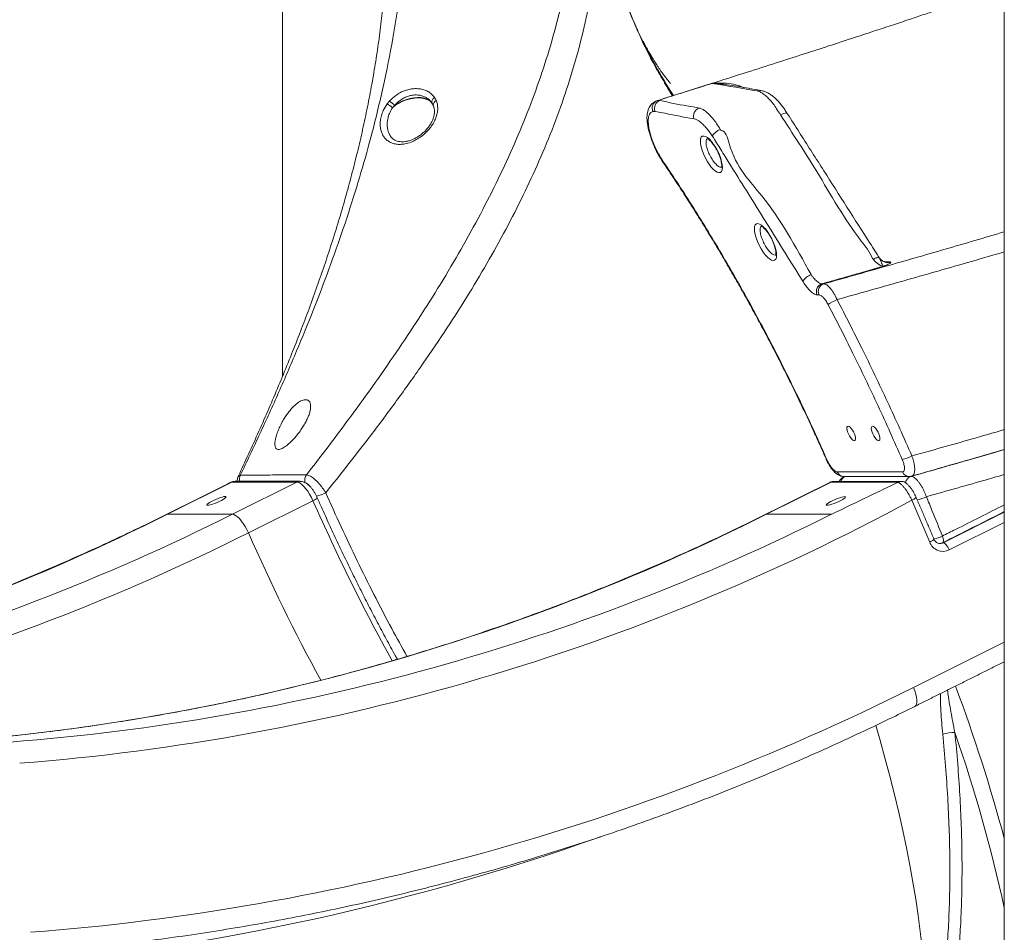
# Model space of a CAD drawing. Units: inches. Extents: x 1.38 to 9.74, y 0.19 to 8.36.
# Drawn here: x 3.29 to 3.88, y 1.64 to 2.18 of the extents above; entities that cross this region are included whole.
import ezdxf

# ---------------------------------------------------------------- set-up
doc = ezdxf.new("R2010")
doc.units = ezdxf.units.IN
doc.header["$MEASUREMENT"] = 0
doc.dimstyles.new('SLDDIMSTYLE4', dxfattribs={"dimtxt": 0, "dimasz": 0.13, "dimexe": 0, "dimexo": 0.0625, "dimgap": 0, "dimtad": 0, "dimtih": 1, "dimtoh": 1, "dimdec": 0, "dimrnd": 1e-09, "dimzin": 0, "dimdsep": 46, "dimtxsty": 'Standard', "dimsah": 1, "dimcen": 0.09, "dimadec": 0, "dimazin": 0, "dimtfac": 0.13, "dimtdec": 0, "dimtofl": 0, "dimtmove": 0, "dimatfit": 3, "dimfxl": 0, "dimtolj": 1, "dimtzin": 0, "dimarcsym": 0})

msp = doc.modelspace()

# ---------------------------------------------------------------- linework, layer by layer
at = {"color": 7, "linetype": 'Continuous', "lineweight": 15}
for p, q in [((3.67221, 2.12938), (3.67243, 2.12933)), ((3.69527, 2.12497), (3.69549, 2.12493)), ((3.41995, 1.90438), (3.38193, 1.88539)), ((3.41995, 1.90438), (3.41921, 1.90421)), ((3.45822, 1.90437), (3.41995, 1.90438)), ((3.42019, 1.88539), (3.45822, 1.90437)), ((3.46013, 1.9048), (3.46003, 1.90481)), ((3.77313, 1.90436), (3.7351, 1.88537)), ((3.81294, 1.90435), (3.77313, 1.90436)), ((3.46768, 1.89337), (3.42966, 1.87438)), ((3.83129, 1.86889), (3.82074, 1.89362)), ((3.83918, 1.86856), (3.87527, 1.88658)), ((3.38193, 1.88539), (3.38119, 1.88522)), ((3.42019, 1.88539), (3.38193, 1.88539)), ((3.77336, 1.88537), (3.7351, 1.88537)), ((3.87527, 1.88052), (3.84279, 1.8643)), ((3.83877, 1.86856), (3.83918, 1.86856)), ((3.8217, 1.78322), (3.87527, 1.80997))]:
    msp.add_line(p, q, dxfattribs=at)
at = {"color": 7, "linetype": 'Continuous', "lineweight": 15, "flags": 128}
for points in [[(3.53864, 2.1266), (3.53787, 2.12787), (3.53678, 2.12895), (3.53538, 2.12983), (3.53371, 2.13047), (3.53181, 2.13086), (3.52972, 2.13099), (3.52751, 2.13086), (3.52522, 2.13047), (3.5229, 2.12983), (3.52062, 2.12895), (3.51844, 2.12787), (3.5164, 2.12659), (3.51455, 2.12517)], [(3.51579, 2.12645), (3.51784, 2.12781), (3.52006, 2.12897), (3.52239, 2.12991), (3.52476, 2.13061), (3.52713, 2.13105), (3.52942, 2.13122), (3.53157, 2.1311), (3.53354, 2.13072), (3.53527, 2.13007), (3.53671, 2.12917), (3.53783, 2.12805)], [(3.74334, 2.12088), (3.74432, 2.12136), (3.74522, 2.12172), (3.74599, 2.12196), (3.74661, 2.12206), (3.74705, 2.12202), (3.74728, 2.12186)], [(3.67323, 2.09427), (3.67319, 2.09447), (3.67328, 2.09479)], [(3.67328, 2.09479), (3.67323, 2.09441), (3.67333, 2.09411)], [(3.7979, 2.03578), (3.79858, 2.03609), (3.79922, 2.03635), (3.79981, 2.03654), (3.80034, 2.03667), (3.8008, 2.03672), (3.80118, 2.03671), (3.80148, 2.03663), (3.80168, 2.03648)], [(3.80397, 2.0316), (3.80397, 2.0316), (3.80393, 2.0316), (3.80225, 2.03207), (3.80127, 2.03264), (3.79919, 2.03438), (3.7979, 2.03578)], [(3.80537, 2.03411), (3.8059, 2.03414), (3.80688, 2.03433)], [(3.7832, 1.9373), (3.78278, 1.93714), (3.78253, 1.93668), (3.78246, 1.93595), (3.78259, 1.935), (3.78289, 1.93391), (3.78335, 1.93275), (3.78393, 1.93162), (3.78459, 1.93059), (3.78529, 1.92974), (3.78597, 1.92914), (3.78657, 1.92883), (3.78706, 1.92883), (3.7874, 1.92914), (3.78756, 1.92974), (3.78754, 1.93059), (3.78732, 1.93162), (3.78694, 1.93275), (3.78641, 1.93391), (3.78578, 1.935), (3.78509, 1.93595), (3.7844, 1.93668), (3.78376, 1.93714), (3.7832, 1.9373)], [(3.79761, 1.93727), (3.79719, 1.93712), (3.79694, 1.93665), (3.79687, 1.93592), (3.79699, 1.93498), (3.7973, 1.93388), (3.79776, 1.93273), (3.79834, 1.93159), (3.799, 1.93056), (3.7997, 1.92972), (3.80038, 1.92912), (3.80098, 1.9288), (3.80147, 1.9288), (3.80181, 1.92912), (3.80197, 1.92972), (3.80194, 1.93057), (3.80173, 1.93159), (3.80135, 1.93273), (3.80082, 1.93389), (3.80019, 1.93498), (3.7995, 1.93592), (3.79881, 1.93666), (3.79816, 1.93712), (3.79761, 1.93727)], [(3.77046, 1.91743), (3.77056, 1.91735), (3.77083, 1.91734)], [(3.46768, 1.89337), (3.46676, 1.8953), (3.46574, 1.89716), (3.46464, 1.8989), (3.46349, 1.90046), (3.46233, 1.90182), (3.46118, 1.90291), (3.4601, 1.90372), (3.4591, 1.90421), (3.45822, 1.90437)], [(3.77313, 1.90436), (3.77239, 1.90419), (3.77238, 1.90419)], [(3.41595, 1.89582), (3.41524, 1.89575), (3.41427, 1.89553), (3.4131, 1.89517), (3.41179, 1.89471), (3.41043, 1.89416), (3.40908, 1.89356), (3.40784, 1.89294), (3.40677, 1.89233), (3.40593, 1.89178), (3.40537, 1.89132), (3.40513, 1.89097), (3.40522, 1.89075), (3.40563, 1.89067), (3.40634, 1.89075), (3.40731, 1.89097), (3.40849, 1.89132), (3.40979, 1.89178), (3.41116, 1.89233), (3.4125, 1.89294), (3.41374, 1.89356), (3.41482, 1.89416), (3.41565, 1.89471), (3.41621, 1.89517), (3.41645, 1.89553), (3.41636, 1.89575), (3.41595, 1.89582)], [(3.78113, 1.8958), (3.78042, 1.89573), (3.77945, 1.89551), (3.77828, 1.89515), (3.77697, 1.89469), (3.77561, 1.89414), (3.77426, 1.89354), (3.77302, 1.89292), (3.77195, 1.89231), (3.77111, 1.89176), (3.77055, 1.8913), (3.77031, 1.89095), (3.7704, 1.89073), (3.77081, 1.89065), (3.77152, 1.89073), (3.77249, 1.89095), (3.77367, 1.8913), (3.77497, 1.89176), (3.77634, 1.89231), (3.77768, 1.89292), (3.77892, 1.89354), (3.78, 1.89414), (3.78083, 1.89469), (3.78139, 1.89515), (3.78163, 1.89551), (3.78154, 1.89573), (3.78113, 1.8958)], [(3.82074, 1.89362), (3.82147, 1.894), (3.82211, 1.89437), (3.82262, 1.89471), (3.823, 1.89501), (3.82321, 1.89525), (3.82327, 1.89544), (3.82326, 1.89546)], [(3.42019, 1.88539), (3.42107, 1.88522), (3.42207, 1.88473), (3.42316, 1.88392), (3.4243, 1.88283), (3.42546, 1.88148), (3.42661, 1.87991), (3.42771, 1.87817), (3.42874, 1.87631), (3.42966, 1.87438)], [(3.73436, 1.88521), (3.73436, 1.88521), (3.7351, 1.88537)], [(3.83129, 1.86889), (3.83202, 1.86927), (3.83266, 1.86964), (3.83317, 1.86998), (3.83355, 1.87027), (3.83376, 1.87052), (3.83382, 1.8707), (3.83381, 1.87073)], [(3.83874, 1.8725), (3.83901, 1.87172), (3.83921, 1.87097), (3.83933, 1.87029), (3.83936, 1.8697), (3.8393, 1.86921), (3.83915, 1.86885), (3.83892, 1.86863), (3.8389, 1.86862)], [(3.84279, 1.8643), (3.8424, 1.86513), (3.84195, 1.86593), (3.84148, 1.86667), (3.84098, 1.86731), (3.84048, 1.86784), (3.84, 1.86823), (3.83956, 1.86848), (3.83918, 1.86856)], [(3.82251, 1.77204), (3.82252, 1.77204), (3.82311, 1.77255), (3.8235, 1.77339), (3.8237, 1.77453), (3.82369, 1.77592), (3.82348, 1.77755), (3.82307, 1.77934), (3.82247, 1.78125), (3.8217, 1.78322)], [(3.82678, 1.62985), (3.82572, 1.63919), (3.82448, 1.64872), (3.82304, 1.65842), (3.82141, 1.66831), (3.8196, 1.67836), (3.8176, 1.68857), (3.81542, 1.69893), (3.81305, 1.70943), (3.81051, 1.72007), (3.80778, 1.73083), (3.80488, 1.74172), (3.8018, 1.75271), (3.79944, 1.76081)]]:
    msp.add_lwpolyline(points, dxfattribs=at)
at = {"color": 7, "linetype": 'Continuous', "lineweight": 15}
for centre, radius, start, end in [((3.70228, 2.14002), 0.000694, 279.74287, 282.59207), ((0.5525, -16.51813), 18.92183, 80.334068, 80.411258), ((3.65595, 1.7559), 0.38689, 78.58062, 81.85726), ((3.54079, 2.12857), 0.00301, 118.02109, 190.07248), ((3.73145, 2.13029), 0.00497, 77.43386, 108.61326), ((3.50468, 2.11472), 0.01437, 46.59946, 61.88046), ((3.49788, 2.10983), 0.02444, 42.87273, 52.17752), ((3.54131, 2.1268), 0.00268, 109.74839, 184.29089), ((3.67235, 2.12499), 0.00465, 109.96759, 206.5182), ((3.67234, 2.12499), 0.00466, 109.98513, 206.44282), ((3.67395, 2.1248), 0.0049, 110.85616, 202.30188), ((3.69697, 2.12034), 0.00493, 110.17438, 201.70482), ((3.71228, 2.10219), 0.01114, 113.49817, 145.45118), ((3.67721, 2.09676), 0.00469, 212.14181, 214.16671), ((3.8068, 2.04005), 0.00624, 214.92881, 283.74241), ((3.76633, 2.01524), 0.01251, 113.3357, 142.24989), ((3.7704, 2.01673), 0.00478, 108.67141, 204.29197), ((3.80556, 1.9528), 0.06586, 115.99207, 121.25276), ((3.81093, 1.938), 0.02073, 281.56756, 298.38944), ((3.78082, 1.91199), 0.00433, 201.82554, 268.61302), ((3.81926, 1.91193), 0.00434, 201.84875, 268.49596), ((3.42177, 1.90076), 0.00405, 90.05005, 116.68019), ((3.42941, 1.9062), 0.00504, 154.34019, 196.08332), ((3.46003, 1.90076), 0.00405, 90.03699, 116.68975), ((3.46786, 1.90559), 0.005, 142.5727, 198.97325), ((3.77495, 1.90074), 0.00405, 90.05045, 116.6798), ((3.78337, 1.90352), 0.00456, 113.34911, 163.82924), ((3.82163, 1.90336), 0.00459, 107.41275, 172.7257), ((3.19345, 3.05165), 1.31701, 274.41398, 298.44378), ((3.46589, 1.89871), 0.00564, 288.4952, 320.44567), ((4.51875, 2.35524), 1.14807, 203.72224, 208.98121), ((3.46429, 1.91873), 0.02339, 283.55513, 297.95956), ((3.82094, 1.91142), 0.0178, 279.6926, 298.11776), ((2.79797, 3.05018), 1.30298, 274.39419, 296.62655), ((2.83601, 3.05098), 1.3038, 274.40124, 296.61949), ((3.15114, 3.05017), 1.30298, 274.39419, 296.62653), ((3.18918, 3.05097), 1.3038, 274.40125, 296.61949), ((2.84087, 3.04897), 1.31389, 274.39749, 296.62325), ((4.48106, 2.33642), 1.14845, 203.72282, 208.55579), ((3.83104, 1.88744), 0.01681, 279.39608, 297.24608), ((3.83915, 1.8719), 0.00842, 200.95259, 295.56962), ((3.8368, 1.87281), 0.00469, 276.00142, 296.56848), ((3.83736, 1.87218), 0.00405, 269.98087, 296.67855), ((3.19383, 3.03578), 1.40111, 274.3975, 296.62324), ((2.8988, 1.43146), 1.01117, 15.05372, 20.40592), ((3.84543, 1.73484), 0.02177, 88.10693, 107.32985), ((2.99295, 1.46021), 0.90321, 12.34533, 19.1565), ((3.16416, 3.02336), 1.40996, 274.35439, 289.61018)]:
    msp.add_arc(centre, radius, start, end, dxfattribs=at)
for centre, major_axis in [((3.70258, 2.09767), (-0.00533, 0.01065)), ((3.73449, 2.04589), (-0.00537, 0.01073))]:
    msp.add_ellipse(centre, major_axis=major_axis, ratio=0.34883, dxfattribs=at)
for points in [[(3.87527, 3.24432), (3.87527, 1.12534)], [(3.44971, 1.96665), (3.44971, 3.2065)], [(3.67955, 2.13215), (3.675, 2.13996)], [(3.54041, 2.12932), (3.53937, 2.13123)], [(3.51286, 2.12913), (3.51145, 2.1274)], [(3.51455, 2.12517), (3.51579, 2.12645)], [(3.53783, 2.12805), (3.53864, 2.1266)], [(3.53888, 2.12574), (3.53864, 2.1266)], [(3.67075, 2.12936), (3.67076, 2.12937)], [(3.67076, 2.12937), (3.67221, 2.12938)], [(3.66818, 2.12292), (3.66817, 2.12291)], [(3.66942, 2.12294), (3.66818, 2.12292)], [(3.80436, 2.0317), (3.80397, 2.0316)], [(3.80476, 2.0318), (3.80436, 2.0317)], [(3.80446, 2.03435), (3.80688, 2.03433)], [(3.76776, 2.02127), (3.76887, 2.02126)], [(3.76486, 2.01478), (3.76486, 2.01478)], [(3.41921, 1.90421), (3.38119, 1.88522)], [(3.46003, 1.90481), (3.42177, 1.90481)], [(3.77238, 1.90419), (3.73436, 1.88521)], [(3.81473, 1.90479), (3.77494, 1.90479)], [(3.81283, 1.9043), (3.81294, 1.90435)], [(3.83381, 1.87073), (3.82326, 1.89546)], [(3.82251, 1.77204), (3.87527, 1.79838)]]:
    msp.add_open_spline(points, degree=1, dxfattribs=at)
for points, knots in [([(3.46389, 1.90862), (3.46769, 1.91353), (3.47528, 1.92335), (3.48768, 1.93986), (3.50104, 1.95818), (3.51513, 1.97829), (3.52859, 1.9984), (3.54147, 2.01869), (3.55369, 2.03919), (3.56518, 2.05988), (3.57578, 2.08058), (3.5855, 2.10136), (3.59426, 2.12225), (3.60199, 2.14328), (3.60864, 2.16434), (3.61418, 2.1854), (3.61857, 2.20644), (3.62175, 2.22721), (3.62373, 2.24773), (3.62459, 2.26801), (3.62433, 2.28829), (3.62304, 2.30857), (3.62124, 2.32208), (3.62034, 2.32883)], [0, 0, 0, 0, 0.035049, 0.070099, 0.11793, 0.165803, 0.213676, 0.261507, 0.310715, 0.359967, 0.40922, 0.458428, 0.508403, 0.558473, 0.608591, 0.658708, 0.708778, 0.758754, 0.806961, 0.855231, 0.903523, 0.951793, 1, 1, 1, 1]), ([(3.52205, 2.32601), (3.52272, 2.31699), (3.52406, 2.29893), (3.52454, 2.27152), (3.52382, 2.24374), (3.52175, 2.21562), (3.51837, 2.18736), (3.51367, 2.15895), (3.50768, 2.13038), (3.50084, 2.10337), (3.49343, 2.0779), (3.48571, 2.05396), (3.47726, 2.03002), (3.46805, 2.00593), (3.45814, 1.98167), (3.44757, 1.95724), (3.4365, 1.93281), (3.42875, 1.91653), (3.42487, 1.90839)], [0, 0, 0, 0, 0.064782, 0.129668, 0.196979, 0.264319, 0.33163, 0.400009, 0.46842, 0.536799, 0.594091, 0.65142, 0.708749, 0.766041, 0.824511, 0.883021, 0.94153, 1, 1, 1, 1]), ([(3.637, 2.25948), (3.63705, 2.25727), (3.63723, 2.24955), (3.63672, 2.23632), (3.63538, 2.21834), (3.63286, 2.19893), (3.62895, 2.17809), (3.62382, 2.15711), (3.61745, 2.13601), (3.60987, 2.11478), (3.60128, 2.09395), (3.5918, 2.07349), (3.58154, 2.05339), (3.57038, 2.0333), (3.55824, 2.013), (3.54511, 1.99251), (3.53103, 1.97181), (3.51622, 1.9511), (3.50186, 1.93191), (3.48819, 1.91423), (3.47957, 1.90346), (3.47525, 1.89807)], [0, 0, 0, 0, 0.018337, 0.064092, 0.109832, 0.167504, 0.225205, 0.282877, 0.341594, 0.400342, 0.459059, 0.514621, 0.570233, 0.625846, 0.681408, 0.738662, 0.795972, 0.853282, 0.910536, 0.955242, 1, 1, 1, 1]), ([(3.51211, 2.25568), (3.51216, 2.25269), (3.51228, 2.24523), (3.51211, 2.2333), (3.51166, 2.21987), (3.51089, 2.20643), (3.50981, 2.19297), (3.50843, 2.17951), (3.50674, 2.16605), (3.50475, 2.15259), (3.50247, 2.13912), (3.4999, 2.12569), (3.49704, 2.11227), (3.49391, 2.09885), (3.4905, 2.08539), (3.48682, 2.07191), (3.48289, 2.05845), (3.47872, 2.04505), (3.47432, 2.03169), (3.46969, 2.01833), (3.46482, 2.00494), (3.45973, 1.99152), (3.45442, 1.97808), (3.44891, 1.96463), (3.44322, 1.95116), (3.43735, 1.93769), (3.43129, 1.92421), (3.42671, 1.91418), (3.4241, 1.90864), (3.42361, 1.9076)], [0, 0, 0, 0, 0.0257637, 0.0644487, 0.1030648, 0.141781, 0.1805022, 0.219228, 0.2579579, 0.2966918, 0.3354307, 0.3741819, 0.4125961, 0.4511631, 0.4898708, 0.5286271, 0.5673119, 0.6058242, 0.6441076, 0.6823759, 0.7208486, 0.759361, 0.7979098, 0.836491, 0.8751, 0.9137239, 0.952373, 0.9910112, 1, 1, 1, 1]), ([(3.87527, 2.19618), (3.87463, 2.19595), (3.87239, 2.19518), (3.86905, 2.19404), (3.86541, 2.19279), (3.86259, 2.19183), (3.86019, 2.19101), (3.85783, 2.19021), (3.85508, 2.18927), (3.85154, 2.18807), (3.8472, 2.1866), (3.84165, 2.18472), (3.83488, 2.18245), (3.82689, 2.17977), (3.81807, 2.17683), (3.80842, 2.17362), (3.79747, 2.17001), (3.78514, 2.16596), (3.77134, 2.16146), (3.75644, 2.15663), (3.74044, 2.15148), (3.72332, 2.146), (3.70506, 2.1402), (3.68732, 2.13459), (3.67562, 2.13092), (3.67042, 2.12928)], [0, 0, 0, 0, 0.009953, 0.034543, 0.051365, 0.06576, 0.077728, 0.088062, 0.1018, 0.119834, 0.142162, 0.168208, 0.204468, 0.244591, 0.288581, 0.336441, 0.388178, 0.450506, 0.517681, 0.589717, 0.666627, 0.748429, 0.835136, 0.926763, 1, 1, 1, 1]), ([(3.65299, 2.18504), (3.6551, 2.17996), (3.65973, 2.16879), (3.66842, 2.15204), (3.67544, 2.13956), (3.6798, 2.13317), (3.68033, 2.1324)], [0, 0, 0, 0, 0.278072, 0.610641, 0.952868, 1, 1, 1, 1]), ([(3.675, 2.13996), (3.67311, 2.14315), (3.66775, 2.15217), (3.66064, 2.16653), (3.65598, 2.17792), (3.65388, 2.18303)], [0, 0, 0, 0, 0.2310775, 0.6546125, 1, 1, 1, 1]), ([(3.65924, 2.17052), (3.65906, 2.17089), (3.65872, 2.1716), (3.65822, 2.17268), (3.65771, 2.17381), (3.65728, 2.17475), (3.65699, 2.1754), (3.65694, 2.17553)], [0, 0, 0, 0, 0.2379929, 0.453618, 0.6772993, 0.9334034, 1, 1, 1, 1]), ([(3.67847, 2.13948), (3.67848, 2.13947), (3.6785, 2.13945), (3.67841, 2.13954), (3.67826, 2.13971), (3.67805, 2.13996), (3.67782, 2.14023), (3.67761, 2.14048), (3.67738, 2.14076), (3.67722, 2.14096), (3.6774, 2.14074), (3.67707, 2.14114), (3.67672, 2.14158), (3.67651, 2.14185), (3.67622, 2.14222), (3.67588, 2.14266), (3.67554, 2.14311), (3.67521, 2.14354), (3.67491, 2.14395), (3.67454, 2.14444), (3.67417, 2.14495), (3.67379, 2.14548), (3.67335, 2.14609), (3.67286, 2.14679), (3.67238, 2.14749), (3.67192, 2.14815), (3.67142, 2.14889), (3.67089, 2.14969), (3.6703, 2.15059), (3.66957, 2.15173), (3.6687, 2.1531), (3.66774, 2.15468), (3.66703, 2.15585), (3.66632, 2.15707), (3.66552, 2.15845), (3.66465, 2.15999), (3.66379, 2.16157), (3.66305, 2.16295), (3.66261, 2.16378), (3.66242, 2.16413)], [0, 0, 0, 0, 0.019746, 0.066998, 0.115416, 0.164326, 0.19339, 0.22229, 0.24948, 0.273413, 0.287532, 0.301413, 0.314999, 0.328416, 0.34756, 0.371786, 0.395455, 0.413543, 0.430669, 0.449717, 0.476011, 0.492851, 0.51338, 0.54059, 0.565435, 0.587817, 0.61338, 0.638247, 0.663783, 0.695875, 0.738297, 0.778317, 0.810204, 0.839748, 0.871652, 0.909304, 0.946941, 0.977718, 1, 1, 1, 1]), ([(3.51286, 2.12913), (3.51403, 2.13027), (3.51598, 2.13218), (3.51925, 2.13415), (3.52214, 2.13541), (3.52506, 2.13618), (3.52807, 2.13651), (3.53098, 2.13632), (3.53369, 2.13561), (3.53597, 2.13451), (3.53792, 2.13306), (3.53889, 2.13184), (3.53937, 2.13123)], [0, 0, 0, 0, 0.145861, 0.24305, 0.340216, 0.43175, 0.523281, 0.629661, 0.723424, 0.817197, 0.908595, 1, 1, 1, 1]), ([(3.67075, 2.12936), (3.67526, 2.13078), (3.68585, 2.1341), (3.69637, 2.13742), (3.7024, 2.13933)], [0, 0, 0, 0, 0.426046, 1, 1, 1, 1]), ([(3.70244, 2.13934), (3.6964, 2.13743), (3.68587, 2.13411), (3.67527, 2.13078), (3.67076, 2.12937)], [0, 0, 0, 0, 0.573993, 1, 1, 1, 1]), ([(3.67959, 2.13217), (3.67894, 2.13319), (3.67729, 2.13577), (3.67576, 2.13842), (3.67483, 2.14003)], [0, 0, 0, 0, 0.394909, 1, 1, 1, 1]), ([(3.7024, 2.13933), (3.70243, 2.13934), (3.70249, 2.13936), (3.70261, 2.13939), (3.70291, 2.13948), (3.70376, 2.13968), (3.70477, 2.13978), (3.70606, 2.13973), (3.70864, 2.1397), (3.71292, 2.13957), (3.71764, 2.13867), (3.72034, 2.13751), (3.72133, 2.13708)], [0, 0, 0, 0, 0.003449, 0.007979, 0.016334, 0.04617, 0.160791, 0.243294, 0.325173, 0.587496, 0.849695, 1, 1, 1, 1]), ([(3.70441, 2.13934), (3.70441, 2.13934), (3.70385, 2.13934), (3.70311, 2.13949), (3.70251, 2.13935), (3.70244, 2.13934)], [0, 0, 0, 0, 0.000024, 0.879269, 1, 1, 1, 1]), ([(3.70288, 2.13945), (3.7028, 2.13943), (3.7027, 2.13941), (3.70256, 2.13938), (3.70249, 2.13935), (3.70245, 2.13934), (3.70244, 2.13934), (3.70244, 2.13934)], [0, 0, 0, 0, 0.581067, 0.823834, 0.931889, 0.976773, 1, 1, 1, 1]), ([(3.70334, 2.1397), (3.7032, 2.13963), (3.70303, 2.13955), (3.70288, 2.13949), (3.70286, 2.13948)], [0, 0, 0, 0, 0.842806, 1, 1, 1, 1]), ([(3.71075, 2.13888), (3.70935, 2.13906), (3.70714, 2.13934), (3.70519, 2.13955), (3.704, 2.13961), (3.70347, 2.1396), (3.70288, 2.13945), (3.70288, 2.13945)], [0, 0, 0, 0, 0.458541, 0.725607, 0.779257, 0.999594, 1, 1, 1, 1]), ([(3.53783, 2.12805), (3.53742, 2.12858), (3.53659, 2.12965), (3.53494, 2.13093), (3.533, 2.13192), (3.53073, 2.13257), (3.52829, 2.13277), (3.52579, 2.13252), (3.52339, 2.13189), (3.52099, 2.13081), (3.51831, 2.12911), (3.51673, 2.12745), (3.51579, 2.12645)], [0, 0, 0, 0, 0.091153, 0.184688, 0.27747, 0.373005, 0.479185, 0.568759, 0.661122, 0.756065, 0.854242, 1, 1, 1, 1]), ([(3.72986, 2.13501), (3.72975, 2.13504), (3.72964, 2.13508), (3.72954, 2.13508), (3.72954, 2.13508)], [0, 0, 0, 0, 0.99984, 1, 1, 1, 1]), ([(3.74274, 2.12182), (3.74274, 2.12182), (3.74273, 2.12185), (3.74181, 2.12294), (3.7407, 2.12536), (3.73835, 2.12832), (3.73613, 2.13089), (3.7339, 2.13289), (3.73178, 2.13435), (3.7305, 2.13479), (3.72986, 2.13501)], [0, 0, 0, 0, 0.000005, 0.002798, 0.168968, 0.335141, 0.501588, 0.668036, 0.834016, 1, 1, 1, 1]), ([(3.74727, 2.12185), (3.74679, 2.12263), (3.74585, 2.12411), (3.74432, 2.12621), (3.74274, 2.12816), (3.74106, 2.12996), (3.73928, 2.13159), (3.73741, 2.13302), (3.73548, 2.13412), (3.73398, 2.13477), (3.73278, 2.13509), (3.73254, 2.13515), (3.73253, 2.13515)], [0, 0, 0, 0, 0.117384, 0.226401, 0.341872, 0.46034, 0.57935, 0.704539, 0.832789, 0.937564, 0.999005, 1, 1, 1, 1]), ([(3.54041, 2.12932), (3.54045, 2.1292), (3.5408, 2.12832), (3.54121, 2.12656), (3.54131, 2.12395), (3.54088, 2.12123), (3.53996, 2.11845), (3.53856, 2.11572), (3.53674, 2.1131), (3.53454, 2.11067), (3.53206, 2.10851), (3.52935, 2.10667), (3.5262, 2.10504), (3.52301, 2.10397), (3.51996, 2.10351), (3.51739, 2.10352), (3.51501, 2.10399), (3.51286, 2.10487), (3.51103, 2.10618), (3.50952, 2.10784), (3.50838, 2.10985), (3.50762, 2.11217), (3.50728, 2.11475), (3.50739, 2.11757), (3.508, 2.12052), (3.50921, 2.1239), (3.51063, 2.12611), (3.51145, 2.1274)], [0, 0, 0, 0, 0.006271, 0.04697, 0.087672, 0.129113, 0.170555, 0.212285, 0.254015, 0.295612, 0.337207, 0.378229, 0.419246, 0.47349, 0.511292, 0.549088, 0.586723, 0.624356, 0.66158, 0.698809, 0.736875, 0.774952, 0.815206, 0.855469, 0.898268, 0.941067, 1, 1, 1, 1]), ([(3.51455, 2.12517), (3.51391, 2.12404), (3.51279, 2.12209), (3.51189, 2.11913), (3.51148, 2.11656), (3.51147, 2.11408), (3.51184, 2.11184), (3.51241, 2.11004), (3.51298, 2.10913), (3.51319, 2.10878)], [0, 0, 0, 0, 0.205329, 0.355224, 0.505126, 0.646193, 0.787223, 0.919835, 1, 1, 1, 1]), ([(3.5389, 2.12575), (3.53901, 2.1254), (3.53927, 2.12455), (3.53937, 2.12304), (3.53924, 2.12128), (3.53883, 2.11947), (3.53816, 2.11766), (3.53724, 2.11585), (3.5361, 2.11408), (3.53474, 2.11239), (3.53319, 2.11081), (3.5315, 2.10937), (3.5297, 2.1081), (3.52782, 2.10702), (3.52591, 2.10617), (3.52402, 2.10555), (3.52219, 2.10517), (3.52045, 2.10503), (3.51884, 2.10512), (3.51736, 2.10545), (3.51602, 2.10598), (3.51484, 2.10675), (3.51386, 2.10767), (3.51338, 2.10843), (3.51317, 2.10877)], [0, 0, 0, 0, 0.034535, 0.084735, 0.133904, 0.181555, 0.228882, 0.275768, 0.322328, 0.369085, 0.415678, 0.462245, 0.508233, 0.554145, 0.599576, 0.644608, 0.688649, 0.732462, 0.776233, 0.819862, 0.86545, 0.911862, 0.960787, 1, 1, 1, 1]), ([(3.67048, 2.12923), (3.6704, 2.12921), (3.66983, 2.12908), (3.66885, 2.12855), (3.66763, 2.12766), (3.66663, 2.12654), (3.66584, 2.12526), (3.66523, 2.12381), (3.66481, 2.12214), (3.66459, 2.12025), (3.6646, 2.11815), (3.66482, 2.11587), (3.66524, 2.11347), (3.66584, 2.11097), (3.6666, 2.10841), (3.6675, 2.10581), (3.66854, 2.10322), (3.66969, 2.10067), (3.67094, 2.0982), (3.67213, 2.09606), (3.67292, 2.0948), (3.67325, 2.09428)], [0, 0, 0, 0, 0.006863, 0.053167, 0.098329, 0.143325, 0.18968, 0.238947, 0.292581, 0.351179, 0.413228, 0.475022, 0.53773, 0.600006, 0.66186, 0.723191, 0.783803, 0.843494, 0.902174, 0.959842, 1, 1, 1, 1]), ([(3.67243, 2.12933), (3.67243, 2.12933), (3.67362, 2.12933), (3.68048, 2.12734), (3.68786, 2.12641), (3.69418, 2.12518), (3.69527, 2.12497)], [0, 0, 0, 0, 0.000002, 0.171456, 0.857279, 1, 1, 1, 1]), ([(3.69549, 2.12493), (3.69549, 2.12493), (3.696, 2.12493), (3.69718, 2.12434), (3.69908, 2.12318), (3.70121, 2.12129), (3.70344, 2.11881), (3.70569, 2.11584), (3.70712, 2.11355), (3.70784, 2.1124)], [0, 0, 0, 0, 0.000005, 0.157934, 0.315859, 0.487707, 0.659551, 0.829778, 1, 1, 1, 1]), ([(3.66817, 2.12291), (3.66786, 2.12282), (3.66725, 2.12262), (3.66643, 2.12187), (3.66578, 2.12063), (3.66538, 2.11879), (3.66533, 2.1165), (3.6656, 2.11385), (3.66621, 2.1109), (3.66713, 2.10773), (3.66833, 2.10444), (3.66978, 2.10112), (3.67143, 2.09785), (3.67266, 2.09581), (3.67328, 2.09479)], [0, 0, 0, 0, 0.065399, 0.130796, 0.2181, 0.305404, 0.39251, 0.479615, 0.56645, 0.653286, 0.739963, 0.826635, 0.913318, 1, 1, 1, 1]), ([(3.69239, 2.11852), (3.69077, 2.11883), (3.68613, 2.11973), (3.68, 2.12086), (3.67392, 2.12215), (3.67092, 2.12267), (3.66942, 2.12294)], [0, 0, 0, 0, 0.211445, 0.60572, 0.80287, 1, 1, 1, 1]), ([(3.74334, 2.12088), (3.74321, 2.12135), (3.74309, 2.12182), (3.74274, 2.12182), (3.74274, 2.12182)], [0, 0, 0, 0, 0.999978, 1, 1, 1, 1]), ([(3.79749, 2.03627), (3.79749, 2.03627), (3.79605, 2.04013), (3.78292, 2.05594), (3.76673, 2.08525), (3.75057, 2.10986), (3.74334, 2.12088)], [0, 0, 0, 0, 0.000001, 0.121269, 0.606344, 1, 1, 1, 1]), ([(3.80162, 2.03659), (3.80158, 2.03665), (3.80119, 2.0372), (3.80033, 2.03858), (3.79856, 2.04138), (3.788, 2.05791), (3.77342, 2.08084), (3.75747, 2.10585), (3.75029, 2.11714), (3.74764, 2.12128), (3.74728, 2.12186)], [0, 0, 0, 0, 0.002005, 0.02096, 0.048069, 0.100199, 0.602855, 0.854183, 0.979777, 1, 1, 1, 1]), ([(3.70311, 2.1085), (3.7025, 2.10941), (3.70128, 2.11124), (3.69937, 2.11359), (3.69746, 2.11559), (3.69563, 2.1171), (3.69389, 2.11815), (3.6929, 2.1184), (3.69239, 2.11852)], [0, 0, 0, 0, 0.163259, 0.331484, 0.496426, 0.666485, 0.830777, 1, 1, 1, 1]), ([(3.75644, 2.0229), (3.74537, 2.04069), (3.73095, 2.06387), (3.71482, 2.08966), (3.70816, 2.10049), (3.70479, 2.10583), (3.70311, 2.1085)], [0, 0, 0, 0, 0.623152, 0.811573, 0.905799, 1, 1, 1, 1]), ([(3.70784, 2.1124), (3.70799, 2.11215), (3.70814, 2.1119), (3.70825, 2.1117), (3.70825, 2.1117)], [0, 0, 0, 0, 0.999802, 1, 1, 1, 1]), ([(3.70825, 2.1117), (3.70825, 2.1117), (3.71114, 2.1117), (3.71542, 2.09131), (3.73702, 2.0708), (3.75224, 2.04326), (3.76138, 2.02672)], [0, 0, 0, 0, 0.0000002, 0.0907595, 0.4537964, 1, 1, 1, 1]), ([(3.70042, 2.10707), (3.70014, 2.10689), (3.69956, 2.10652), (3.69933, 2.10483), (3.69963, 2.10247), (3.70049, 2.09966), (3.7018, 2.09674), (3.70342, 2.09404), (3.70516, 2.09184), (3.70681, 2.09044), (3.70808, 2.0899), (3.70856, 2.09024), (3.70875, 2.09037)], [0, 0, 0, 0, 0.095247, 0.200423, 0.305505, 0.410465, 0.515332, 0.620173, 0.725061, 0.830063, 0.935181, 1, 1, 1, 1]), ([(3.70003, 2.10704), (3.70003, 2.10704), (3.69998, 2.10704), (3.70017, 2.10701), (3.70059, 2.10678), (3.7012, 2.10634), (3.70195, 2.10565), (3.7028, 2.10472), (3.7037, 2.10357), (3.70462, 2.10223), (3.70551, 2.10074), (3.70631, 2.09919), (3.70691, 2.09787), (3.70744, 2.09656), (3.70791, 2.09523), (3.70832, 2.09376), (3.70858, 2.09244), (3.70869, 2.09135), (3.70868, 2.09058), (3.70858, 2.09009), (3.70856, 2.09003), (3.70854, 2.09001)], [0, 0, 0, 0, 0.0054323, 0.0550316, 0.1042812, 0.1557932, 0.2104768, 0.2679263, 0.3274486, 0.3883763, 0.4501853, 0.5124704, 0.5699108, 0.6024818, 0.6644727, 0.7258882, 0.7862174, 0.8449176, 0.9013313, 0.9494272, 1, 1, 1, 1]), ([(3.67328, 2.09479), (3.67626, 2.09035), (3.68224, 2.08145), (3.69107, 2.06771), (3.69983, 2.05364), (3.70849, 2.03922), (3.71703, 2.02448), (3.72536, 2.00959), (3.73347, 1.99459), (3.74134, 1.9795), (3.74904, 1.96419), (3.75654, 1.9487), (3.76385, 1.93305), (3.7685, 1.92257), (3.77083, 1.91734)], [0, 0, 0, 0, 0.082531, 0.165099, 0.24763, 0.331507, 0.415422, 0.499299, 0.582058, 0.664854, 0.747613, 0.831729, 0.915884, 1, 1, 1, 1]), ([(3.67332, 2.09411), (3.67427, 2.09271), (3.6772, 2.08842), (3.68205, 2.08108), (3.68787, 2.07211), (3.69364, 2.063), (3.69935, 2.05377), (3.70501, 2.04443), (3.71059, 2.03498), (3.7161, 2.02544), (3.72155, 2.0158), (3.72693, 2.00606), (3.73223, 1.99624), (3.73742, 1.9864), (3.7425, 1.97652), (3.74749, 1.96659), (3.7524, 1.95659), (3.75721, 1.94654), (3.76175, 1.93683), (3.76607, 1.92731), (3.76891, 1.92096), (3.77036, 1.91761), (3.77044, 1.91742)], [0, 0, 0, 0, 0.026291, 0.08079, 0.135306, 0.189826, 0.244341, 0.29884, 0.353337, 0.40774, 0.462214, 0.516937, 0.57164, 0.626007, 0.679972, 0.734369, 0.788716, 0.843078, 0.897501, 0.946026, 0.996926, 1, 1, 1, 1]), ([(3.73229, 2.05537), (3.73201, 2.05519), (3.73142, 2.05481), (3.73118, 2.05311), (3.73149, 2.05073), (3.73236, 2.04789), (3.73368, 2.04494), (3.73531, 2.04221), (3.73707, 2.03999), (3.73873, 2.03858), (3.74002, 2.03804), (3.74051, 2.03838), (3.74069, 2.03851)], [0, 0, 0, 0, 0.095193, 0.200374, 0.305462, 0.410431, 0.515304, 0.620151, 0.725048, 0.830057, 0.935179, 1, 1, 1, 1]), ([(3.73189, 2.05534), (3.73189, 2.05534), (3.73185, 2.05534), (3.73202, 2.05532), (3.73242, 2.0551), (3.73303, 2.05468), (3.73376, 2.05401), (3.73461, 2.05311), (3.73551, 2.05197), (3.73644, 2.05064), (3.73733, 2.04915), (3.73819, 2.04755), (3.73882, 2.04616), (3.73938, 2.04477), (3.73985, 2.04344), (3.74027, 2.04196), (3.74053, 2.04063), (3.74064, 2.03954), (3.74062, 2.03874), (3.74056, 2.03828), (3.74046, 2.03811), (3.74049, 2.03815), (3.74049, 2.03815)], [0, 0, 0, 0, 0.001114, 0.051014, 0.100053, 0.151089, 0.20525, 0.262201, 0.321262, 0.381769, 0.44319, 0.505119, 0.569753, 0.602158, 0.663835, 0.724944, 0.784993, 0.843437, 0.899643, 0.947614, 0.99876, 1, 1, 1, 1]), ([(3.76887, 2.02126), (3.7809, 2.02467), (3.80497, 2.03148), (3.84046, 2.0417), (3.86369, 2.04852), (3.87527, 2.05192)], [0, 0, 0, 0, 0.333635, 0.667523, 1, 1, 1, 1]), ([(3.87527, 2.04012), (3.86704, 2.03772), (3.8468, 2.03183), (3.81394, 2.02246), (3.78911, 2.01549), (3.7767, 2.012)], [0, 0, 0, 0, 0.255561, 0.627928, 1, 1, 1, 1]), ([(3.80476, 2.0318), (3.79987, 2.0304), (3.79046, 2.02771), (3.77811, 2.0242), (3.77065, 2.02209), (3.76776, 2.02127)], [0, 0, 0, 0, 0.398439, 0.767176, 1, 1, 1, 1]), ([(3.7979, 2.03578), (3.79774, 2.03593), (3.79758, 2.03608), (3.79749, 2.03627), (3.79749, 2.03627)], [0, 0, 0, 0, 0.999899, 1, 1, 1, 1]), ([(3.80543, 2.03411), (3.80544, 2.03411), (3.80547, 2.03411), (3.80533, 2.03412), (3.80497, 2.03418), (3.80436, 2.03436), (3.80358, 2.03472), (3.8027, 2.03533), (3.80199, 2.03601), (3.80168, 2.03653), (3.80157, 2.0367)], [0, 0, 0, 0, 0.021418, 0.161571, 0.291146, 0.420623, 0.563592, 0.732016, 0.912906, 1, 1, 1, 1]), ([(3.80436, 2.0317), (3.80434, 2.0317), (3.80428, 2.0317), (3.80415, 2.03172), (3.80401, 2.03176), (3.80383, 2.03188), (3.80356, 2.03217), (3.80313, 2.03291), (3.80254, 2.03452), (3.802, 2.03575), (3.80168, 2.03648)], [0, 0, 0, 0, 0.01271, 0.033213, 0.084546, 0.125327, 0.207266, 0.392074, 0.639784, 1, 1, 1, 1]), ([(3.80828, 2.03399), (3.80829, 2.03397), (3.80831, 2.03385), (3.80812, 2.03357), (3.80743, 2.03309), (3.8064, 2.03258), (3.80546, 2.03217), (3.80497, 2.03195), (3.80478, 2.03186), (3.80469, 2.03181), (3.8047, 2.0318), (3.80474, 2.0318), (3.80476, 2.0318)], [0, 0, 0, 0, 0.046459, 0.260076, 0.473864, 0.723055, 0.875705, 0.933425, 0.958313, 0.983407, 0.991333, 1, 1, 1, 1]), ([(3.80688, 2.03433), (3.80718, 2.03432), (3.80781, 2.03429), (3.80819, 2.03415), (3.80826, 2.03403), (3.80828, 2.03399)], [0, 0, 0, 0, 0.401418, 0.814575, 1, 1, 1, 1]), ([(3.76138, 2.02672), (3.76155, 2.02651), (3.76172, 2.02629), (3.76181, 2.02603), (3.76181, 2.02603)], [0, 0, 0, 0, 0.9999259, 1, 1, 1, 1]), ([(3.76181, 2.02603), (3.76181, 2.02603), (3.7621, 2.02578), (3.76316, 2.02418), (3.76484, 2.02267), (3.76657, 2.02146), (3.76744, 2.02128), (3.76776, 2.02128), (3.76776, 2.02128)], [0, 0, 0, 0, 0.0000125, 0.1584404, 0.4570789, 0.7847555, 0.999989, 1, 1, 1, 1]), ([(3.76776, 2.02128), (3.77455, 2.0232), (3.78668, 2.02665), (3.79868, 2.03009), (3.80397, 2.0316)], [0, 0, 0, 0, 0.559992, 1, 1, 1, 1]), ([(3.75847, 2.01987), (3.75838, 2.01998), (3.75769, 2.02092), (3.75703, 2.02198), (3.75644, 2.0229)], [0, 0, 0, 0, 0.125906, 1, 1, 1, 1]), ([(3.76776, 2.02128), (3.7677, 2.02126), (3.76717, 2.0211), (3.76622, 2.02058), (3.76517, 2.01943), (3.76454, 2.01797), (3.76437, 2.01633), (3.76469, 2.01531), (3.76486, 2.01478)], [0, 0, 0, 0, 0.022754, 0.216586, 0.410421, 0.604127, 0.797544, 1, 1, 1, 1]), ([(3.76486, 2.01478), (3.7647, 2.01528), (3.76438, 2.01628), (3.76453, 2.01789), (3.76513, 2.01935), (3.76616, 2.02053), (3.76713, 2.02108), (3.76768, 2.02125), (3.76776, 2.02127)], [0, 0, 0, 0, 0.192724, 0.386034, 0.579396, 0.772903, 0.966563, 1, 1, 1, 1]), ([(3.76887, 2.02126), (3.76942, 2.02114), (3.77025, 2.02095), (3.77159, 2.01985), (3.77265, 2.01874), (3.77373, 2.01735), (3.77478, 2.01573), (3.77579, 2.01394), (3.7764, 2.01265), (3.7767, 2.012)], [0, 0, 0, 0, 0.23944, 0.365914, 0.492391, 0.619441, 0.746493, 0.873248, 1, 1, 1, 1]), ([(3.76486, 2.01478), (3.76455, 2.01482), (3.76393, 2.01491), (3.76284, 2.01547), (3.76164, 2.01634), (3.76017, 2.01772), (3.7591, 2.01907), (3.75847, 2.01987)], [0, 0, 0, 0, 0.176097, 0.356947, 0.539638, 0.727597, 1, 1, 1, 1]), ([(3.76604, 2.01477), (3.76583, 2.01477), (3.76544, 2.01477), (3.76504, 2.01478), (3.76486, 2.01478)], [0, 0, 0, 0, 0.539063, 1, 1, 1, 1]), ([(3.77139, 2.00911), (3.77095, 2.00989), (3.77006, 2.01146), (3.76856, 2.0133), (3.76714, 2.01453), (3.7664, 2.01469), (3.76604, 2.01477)], [0, 0, 0, 0, 0.254245, 0.508557, 0.760921, 1, 1, 1, 1]), ([(3.81509, 1.91769), (3.81276, 1.92296), (3.80811, 1.93352), (3.80088, 1.9493), (3.79347, 1.96501), (3.78607, 1.98021), (3.77872, 1.99492), (3.77383, 2.00438), (3.77139, 2.00911)], [0, 0, 0, 0, 0.171672, 0.343537, 0.514442, 0.685537, 0.842694, 1, 1, 1, 1]), ([(3.7767, 2.012), (3.77916, 2.00724), (3.78409, 1.99769), (3.7915, 1.98285), (3.79897, 1.96751), (3.80644, 1.95167), (3.81375, 1.93574), (3.81844, 1.92509), (3.82079, 1.91976)], [0, 0, 0, 0, 0.157157, 0.3144623, 0.4853671, 0.6564622, 0.8281346, 1, 1, 1, 1]), ([(3.44625, 1.92397), (3.44647, 1.92385), (3.44692, 1.9236), (3.44783, 1.9236), (3.44888, 1.92388), (3.45008, 1.92445), (3.45138, 1.92528), (3.4528, 1.92637), (3.45431, 1.92771), (3.45594, 1.92934), (3.4576, 1.9312), (3.45933, 1.93335), (3.46101, 1.93568), (3.46262, 1.93823), (3.46404, 1.94085), (3.4652, 1.9435), (3.46601, 1.94601), (3.4664, 1.94828), (3.46634, 1.95018), (3.4659, 1.95153), (3.46517, 1.95238), (3.46431, 1.95285), (3.46321, 1.95297), (3.46197, 1.95276), (3.46064, 1.95222), (3.45881, 1.95117), (3.45686, 1.94956), (3.45494, 1.94754), (3.45339, 1.94568), (3.45186, 1.94357), (3.4503, 1.94111), (3.44883, 1.93843), (3.44747, 1.93551), (3.44635, 1.93258), (3.44562, 1.92998), (3.44528, 1.92786), (3.44523, 1.92629), (3.44545, 1.92509), (3.4458, 1.92436), (3.44613, 1.92407), (3.44625, 1.92397)], [0, 0, 0, 0, 0.020769, 0.041536, 0.062293, 0.083056, 0.104145, 0.125245, 0.14844, 0.171646, 0.197968, 0.224301, 0.254064, 0.283833, 0.316339, 0.348841, 0.382162, 0.415463, 0.446751, 0.478001, 0.500334, 0.522653, 0.545076, 0.567492, 0.588029, 0.608572, 0.649763, 0.672808, 0.695868, 0.723194, 0.750534, 0.783115, 0.815701, 0.851843, 0.887953, 0.915027, 0.942077, 0.964874, 0.987655, 1, 1, 1, 1]), ([(3.82079, 1.91976), (3.83247, 1.92305), (3.85081, 1.92822), (3.86876, 1.9334), (3.87527, 1.93528)], [0, 0, 0, 0, 0.637161, 1, 1, 1, 1]), ([(3.82026, 1.90775), (3.83243, 1.91121), (3.85096, 1.91649), (3.86907, 1.92176), (3.87527, 1.92357)], [0, 0, 0, 0, 0.657052, 1, 1, 1, 1]), ([(3.82073, 1.90781), (3.82581, 1.90926), (3.83692, 1.91243), (3.85344, 1.91717), (3.86654, 1.92096), (3.87361, 1.92302), (3.87527, 1.9235)], [0, 0, 0, 0, 0.27724, 0.606216, 0.90743, 1, 1, 1, 1]), ([(3.77048, 1.91742), (3.77063, 1.91709), (3.77102, 1.91618), (3.7718, 1.91474), (3.77278, 1.91316), (3.77387, 1.91169), (3.77506, 1.91034), (3.77632, 1.90924), (3.77758, 1.90843), (3.77882, 1.90792), (3.77986, 1.90766), (3.78051, 1.90768), (3.78072, 1.90769)], [0, 0, 0, 0, 0.067772, 0.181906, 0.297417, 0.413849, 0.536657, 0.666524, 0.77471, 0.868579, 0.956082, 1, 1, 1, 1]), ([(3.77083, 1.91734), (3.77122, 1.91653), (3.77199, 1.91491), (3.77346, 1.91278), (3.77492, 1.91121), (3.77606, 1.91047), (3.7766, 1.9104), (3.77679, 1.91037)], [0, 0, 0, 0, 0.222124, 0.444294, 0.665146, 0.883431, 1, 1, 1, 1]), ([(3.81523, 1.91031), (3.81553, 1.91039), (3.81613, 1.91055), (3.81651, 1.91176), (3.81642, 1.91355), (3.81592, 1.91563), (3.81534, 1.91706), (3.81509, 1.91769)], [0, 0, 0, 0, 0.207345, 0.414641, 0.623371, 0.835147, 1, 1, 1, 1]), ([(3.82079, 1.91976), (3.82113, 1.91874), (3.82169, 1.91707), (3.82217, 1.91485), (3.82241, 1.91311), (3.82248, 1.91154), (3.82237, 1.91022), (3.82208, 1.90913), (3.82163, 1.90836), (3.82116, 1.90792), (3.82082, 1.90786), (3.82072, 1.90785)], [0, 0, 0, 0, 0.174992, 0.28635, 0.400886, 0.510959, 0.624133, 0.733779, 0.846519, 0.956385, 1, 1, 1, 1]), ([(3.77679, 1.91037), (3.78119, 1.91037), (3.78999, 1.91035), (3.8028, 1.91033), (3.81121, 1.91032), (3.81523, 1.91031)], [0, 0, 0, 0, 0.343193, 0.686387, 1, 1, 1, 1]), ([(3.42177, 1.90481), (3.42136, 1.90478), (3.42054, 1.90472), (3.41965, 1.90447), (3.41925, 1.90421), (3.4192, 1.90418)], [0, 0, 0, 0, 0.468195, 0.933989, 1, 1, 1, 1]), ([(3.42363, 1.90757), (3.42357, 1.90744), (3.42333, 1.90695), (3.42312, 1.90605), (3.42299, 1.90526), (3.423, 1.90484), (3.423, 1.90481)], [0, 0, 0, 0, 0.150754, 0.540192, 0.96823, 1, 1, 1, 1]), ([(3.42373, 1.90754), (3.42379, 1.90774), (3.42395, 1.90829), (3.42452, 1.90835), (3.42487, 1.90839)], [0, 0, 0, 0, 0.3766, 1, 1, 1, 1]), ([(3.42487, 1.90839), (3.42899, 1.90842), (3.43755, 1.9085), (3.45056, 1.90858), (3.45945, 1.90861), (3.46389, 1.90862)], [0, 0, 0, 0, 0.3164917, 0.6582482, 1, 1, 1, 1]), ([(3.47024, 1.89512), (3.4701, 1.89542), (3.46971, 1.89628), (3.46897, 1.89768), (3.468, 1.89925), (3.46693, 1.90071), (3.46575, 1.90206), (3.4645, 1.90317), (3.46324, 1.90399), (3.46201, 1.90452), (3.46093, 1.90477), (3.46027, 1.9048), (3.46003, 1.90481)], [0, 0, 0, 0, 0.060387, 0.174176, 0.288695, 0.405344, 0.526777, 0.657433, 0.767766, 0.862781, 0.950028, 1, 1, 1, 1]), ([(3.46389, 1.90862), (3.46447, 1.90852), (3.46563, 1.90832), (3.46799, 1.90671), (3.47015, 1.9047), (3.47191, 1.90272), (3.47354, 1.90067), (3.47459, 1.89907), (3.47525, 1.89807)], [0, 0, 0, 0, 0.199903, 0.396812, 0.599194, 0.708342, 0.817503, 1, 1, 1, 1]), ([(3.77494, 1.90479), (3.77453, 1.90476), (3.77371, 1.9047), (3.77282, 1.90445), (3.77242, 1.9042), (3.77237, 1.90416)], [0, 0, 0, 0, 0.468174, 0.93399, 1, 1, 1, 1]), ([(3.77336, 1.88537), (3.77343, 1.8854), (3.78075, 1.88891), (3.79391, 1.89522), (3.80699, 1.90149), (3.81283, 1.9043)], [0, 0, 0, 0, 0.005357, 0.555554, 1, 1, 1, 1]), ([(3.78105, 1.90763), (3.78101, 1.90762), (3.78055, 1.90749), (3.77976, 1.90699), (3.77882, 1.90614), (3.77824, 1.90538), (3.77803, 1.90491), (3.77798, 1.90479)], [0, 0, 0, 0, 0.023999, 0.335517, 0.62355, 0.903576, 1, 1, 1, 1]), ([(3.78071, 1.90765), (3.78132, 1.90765), (3.79414, 1.90763), (3.80695, 1.90761), (3.81915, 1.90759)], [0, 0, 0, 0, 0.047631, 1, 1, 1, 1]), ([(3.82074, 1.89362), (3.82045, 1.89426), (3.81986, 1.89553), (3.81884, 1.89738), (3.81775, 1.89912), (3.8166, 1.90071), (3.81543, 1.90209), (3.81414, 1.90339), (3.81331, 1.90397), (3.81283, 1.9043)], [0, 0, 0, 0, 0.136186, 0.272366, 0.408557, 0.544748, 0.680928, 0.817099, 1, 1, 1, 1]), ([(3.81294, 1.90435), (3.8134, 1.90452), (3.8143, 1.90486), (3.81566, 1.90477), (3.81639, 1.90435), (3.81673, 1.90416)], [0, 0, 0, 0, 0.352995, 0.705926, 1, 1, 1, 1]), ([(3.82325, 1.89546), (3.82304, 1.89593), (3.82259, 1.89697), (3.82174, 1.89853), (3.82075, 1.90008), (3.81967, 1.90153), (3.81845, 1.90284), (3.81748, 1.90373), (3.81685, 1.9041), (3.81673, 1.90417)], [0, 0, 0, 0, 0.1315317, 0.2880968, 0.4458943, 0.6066606, 0.7758518, 0.958582, 1, 1, 1, 1]), ([(3.81914, 1.9076), (3.81915, 1.90759), (3.81957, 1.90755), (3.82013, 1.90762), (3.82062, 1.9078), (3.82073, 1.90783)], [0, 0, 0, 0, 0.0197903, 0.7967275, 1, 1, 1, 1]), ([(3.82026, 1.90775), (3.82053, 1.90771), (3.82109, 1.90765), (3.82204, 1.90715), (3.82306, 1.90636), (3.8241, 1.90529), (3.82517, 1.90395), (3.82621, 1.90241), (3.82721, 1.90066), (3.82831, 1.89844), (3.82895, 1.89674), (3.82933, 1.89572)], [0, 0, 0, 0, 0.102683, 0.208304, 0.3108, 0.416197, 0.519028, 0.62476, 0.728745, 0.835695, 1, 1, 1, 1]), ([(3.87527, 1.90879), (3.87199, 1.90784), (3.85688, 1.90348), (3.84143, 1.89913), (3.82933, 1.89572)], [0, 0, 0, 0, 0.217366, 1, 1, 1, 1]), ([(3.46581, 1.90193), (3.46576, 1.902), (3.46526, 1.90263), (3.4647, 1.90312), (3.46432, 1.90325), (3.46429, 1.90326)], [0, 0, 0, 0, 0.1053993, 0.9492567, 1, 1, 1, 1]), ([(3.51746, 1.79984), (3.51703, 1.8006), (3.5148, 1.80459), (3.51085, 1.81189), (3.50561, 1.82172), (3.50046, 1.83163), (3.4954, 1.84159), (3.49043, 1.8516), (3.48557, 1.86166), (3.4808, 1.87174), (3.47615, 1.88186), (3.47265, 1.88966), (3.4707, 1.89408), (3.47024, 1.89512)], [0, 0, 0, 0, 0.024756, 0.129518, 0.234282, 0.339048, 0.443815, 0.548584, 0.653352, 0.758119, 0.862885, 0.967647, 1, 1, 1, 1]), ([(3.47525, 1.89807), (3.47823, 1.89137), (3.4842, 1.87796), (3.4937, 1.85795), (3.50367, 1.83791), (3.51347, 1.81905), (3.52013, 1.80699), (3.52314, 1.80155)], [0, 0, 0, 0, 0.2050263, 0.4102104, 0.6152368, 0.826219, 1, 1, 1, 1]), ([(3.82933, 1.89572), (3.8305, 1.89288), (3.83371, 1.88514), (3.83679, 1.8774), (3.83874, 1.8725)], [0, 0, 0, 0, 0.366173, 1, 1, 1, 1]), ([(3.83874, 1.8725), (3.84135, 1.87381), (3.85362, 1.87995), (3.86574, 1.88609), (3.87527, 1.89092)], [0, 0, 0, 0, 0.213236, 1, 1, 1, 1]), ([(3.83889, 1.86862), (3.8404, 1.86938), (3.84761, 1.87298), (3.85976, 1.87909), (3.87032, 1.88444), (3.87527, 1.88695)], [0, 0, 0, 0, 0.123485, 0.588966, 1, 1, 1, 1]), ([(3.38119, 1.88522), (3.37802, 1.88365), (3.36881, 1.87908), (3.35347, 1.87173), (3.33512, 1.86326), (3.31667, 1.85508), (3.2981, 1.84719), (3.27944, 1.83959), (3.26067, 1.83228), (3.24181, 1.82526), (3.22286, 1.81854), (3.20382, 1.81211), (3.18469, 1.80598), (3.16549, 1.80015), (3.14621, 1.79462), (3.12686, 1.78939), (3.10744, 1.78447), (3.08796, 1.77984), (3.06842, 1.77552), (3.04882, 1.77151), (3.02917, 1.7678), (3.00948, 1.7644), (2.98974, 1.7613), (2.96996, 1.75852), (2.95015, 1.75604), (2.9303, 1.75387), (2.91281, 1.75222), (2.90192, 1.75137), (2.89766, 1.75103)], [0, 0, 0, 0, 0.020817, 0.060548, 0.100279, 0.140011, 0.179743, 0.219476, 0.259209, 0.298943, 0.338678, 0.378413, 0.418149, 0.457885, 0.497621, 0.537358, 0.577095, 0.616833, 0.656571, 0.69631, 0.736049, 0.775788, 0.815528, 0.855268, 0.895008, 0.934748, 0.974489, 1, 1, 1, 1]), ([(3.73436, 1.88521), (3.73119, 1.88363), (3.72198, 1.87906), (3.70664, 1.87171), (3.6883, 1.86324), (3.66984, 1.85506), (3.65128, 1.84717), (3.63261, 1.83957), (3.61384, 1.83226), (3.59498, 1.82524), (3.57603, 1.81852), (3.55699, 1.81209), (3.53787, 1.80596), (3.51866, 1.80013), (3.49938, 1.7946), (3.48003, 1.78937), (3.46061, 1.78445), (3.44113, 1.77982), (3.42159, 1.7755), (3.40199, 1.77149), (3.38235, 1.76778), (3.36265, 1.76438), (3.34291, 1.76128), (3.32314, 1.7585), (3.30332, 1.75602), (3.28348, 1.75385), (3.26598, 1.7522), (3.25509, 1.75135), (3.25084, 1.75101)], [0, 0, 0, 0, 0.020817, 0.060548, 0.100279, 0.140011, 0.179743, 0.219476, 0.259209, 0.298943, 0.338678, 0.378413, 0.418148, 0.457885, 0.497621, 0.537358, 0.577095, 0.616833, 0.656571, 0.69631, 0.736049, 0.775788, 0.815528, 0.855268, 0.895008, 0.934748, 0.974489, 1, 1, 1, 1]), ([(3.83736, 1.86816), (3.83712, 1.86816), (3.83658, 1.86817), (3.83576, 1.86849), (3.83493, 1.86906), (3.83426, 1.86982), (3.83394, 1.87045), (3.83381, 1.87073)], [0, 0, 0, 0, 0.178882, 0.401112, 0.610528, 0.831785, 1, 1, 1, 1]), ([(3.83894, 1.75562), (3.83855, 1.76014), (3.83795, 1.76694), (3.83755, 1.77501), (3.83769, 1.77852), (3.83773, 1.77964)], [0, 0, 0, 0, 0.5741, 0.864047, 1, 1, 1, 1]), ([(3.84183, 1.78168), (3.84199, 1.7803), (3.84239, 1.77694), (3.84361, 1.76973), (3.84491, 1.76276), (3.84591, 1.75778), (3.84615, 1.7566)], [0, 0, 0, 0, 0.1608386, 0.3919785, 0.8564664, 1, 1, 1, 1]), ([(3.29743, 1.62632), (3.30108, 1.62661), (3.31165, 1.62743), (3.32911, 1.62904), (3.3498, 1.63123), (3.37045, 1.63374), (3.39108, 1.63655), (3.41166, 1.63968), (3.43221, 1.64311), (3.45271, 1.64685), (3.47316, 1.65089), (3.49355, 1.65524), (3.51389, 1.6599), (3.53416, 1.66485), (3.55437, 1.67012), (3.57452, 1.67568), (3.59458, 1.68154), (3.61458, 1.68771), (3.63449, 1.69417), (3.65431, 1.70093), (3.67405, 1.70798), (3.6937, 1.71533), (3.71325, 1.72297), (3.7327, 1.73091), (3.75204, 1.73913), (3.77128, 1.74764), (3.79041, 1.75645), (3.80748, 1.76459), (3.81815, 1.76987), (3.82251, 1.77204)], [0, 0, 0, 0, 0.0201606, 0.0582943, 0.0964283, 0.1345625, 0.1726967, 0.2108312, 0.2489658, 0.2871007, 0.3252357, 0.363371, 0.4015065, 0.4396424, 0.4777785, 0.515915, 0.5540518, 0.592189, 0.6303265, 0.6684643, 0.7066026, 0.7447412, 0.7828803, 0.8210198, 0.8591597, 0.8973001, 0.935441, 0.9735822, 1, 1, 1, 1]), ([(3.82569, 1.54158), (3.82683, 1.54528), (3.82911, 1.5527), (3.8321, 1.56461), (3.83476, 1.57707), (3.83709, 1.59024), (3.83906, 1.60409), (3.84067, 1.61864), (3.84189, 1.63371), (3.84273, 1.64942), (3.84317, 1.66577), (3.84319, 1.68275), (3.8428, 1.70025), (3.84197, 1.71827), (3.84073, 1.73674), (3.83954, 1.74933), (3.83894, 1.75562)], [0, 0, 0, 0, 0.068797, 0.137655, 0.206513, 0.27531, 0.346102, 0.416959, 0.487815, 0.558608, 0.631523, 0.704473, 0.777388, 0.85158, 0.925808, 1, 1, 1, 1]), ([(3.84615, 1.7566), (3.84673, 1.75039), (3.8479, 1.73796), (3.84913, 1.71973), (3.84997, 1.70173), (3.85038, 1.68404), (3.85035, 1.6667), (3.8499, 1.65025), (3.84906, 1.63468), (3.84788, 1.61998), (3.84632, 1.60577), (3.84438, 1.59196), (3.84205, 1.57858), (3.83931, 1.56569), (3.83623, 1.55338), (3.83386, 1.54573), (3.83268, 1.54191)], [0, 0, 0, 0, 0.072949, 0.145932, 0.218881, 0.293103, 0.367362, 0.441584, 0.510367, 0.579207, 0.648048, 0.716829, 0.78759, 0.858415, 0.92924, 1, 1, 1, 1])]:
    msp.add_open_spline(points, degree=3, knots=knots, dxfattribs=at)

# ---------------------------------------------------------------- leaders
at = {"color": 7, "linetype": 'Continuous', "lineweight": 0}
msp.add_leader([(3.41246, 1.11378), (3.04107, 1.9468), (2.79107, 1.9468)], dimstyle='SLDDIMSTYLE4', dxfattribs=at)

doc.saveas('drawing.dxf')
